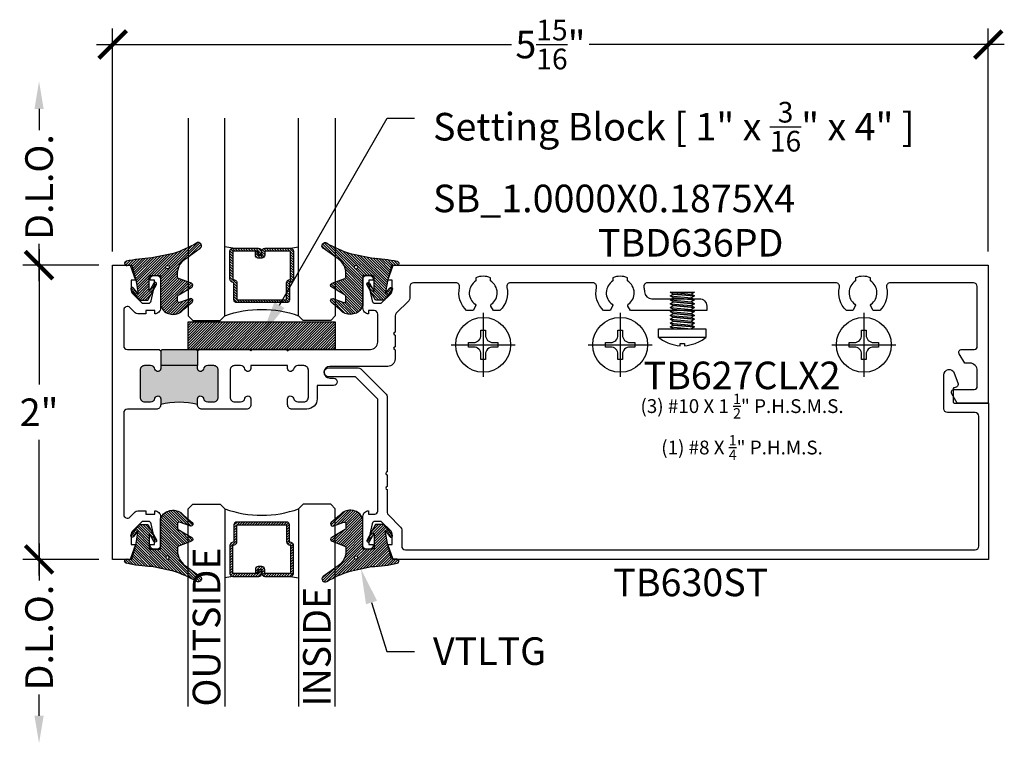
# Model space of a CAD drawing. Units: inches. Extents: x 0 to 341, y -1 to 43.
# Drawn here: x 52 to 59, y 26 to 31 of the extents above; entities that cross this region are included whole.
import ezdxf
from ezdxf import colors
from ezdxf.entities.mleader import LeaderData, LeaderLine
from ezdxf.enums import TextEntityAlignment as Align
from ezdxf.math import Vec2, Vec3

# ---------------------------------------------------------------- set-up
doc = ezdxf.new("R2010")
doc.units = ezdxf.units.IN
doc.header["$LTSCALE"] = 0.25
doc.header["$MEASUREMENT"] = 0
for name, color, linetype in [('Arcadia-Dim', 4, 'Continuous'), ('Arcadia-Profile', 6, 'Continuous'), ('Arcadia-Shade', 8, 'Continuous'), ('Arcadia-Text', 3, 'Continuous')]:
    doc.layers.add(name, color=color, linetype=linetype)
doc.styles.get("Standard").update_dxf_attribs({"font": 'ARIALN.TTF'})
doc.dimstyles.new('Arcadia-2', dxfattribs={"dimscale": 2, "dimtxt": 0.0938, "dimasz": 0.0938, "dimexe": 0.0546, "dimexo": 0.0469, "dimgap": 0.0469, "dimtad": 0, "dimtih": 1, "dimdec": 4, "dimzin": 3, "dimdsep": 46, "dimlunit": 4, "dimtxsty": 'Standard', "dimblk": 'ARCHTICK', "dimcen": 0.0469, "dimdle": 0.0546, "dimclrd": 256, "dimclre": 256, "dimclrt": 256, "dimadec": 0, "dimazin": 0, "dimtfac": 0.75, "dimtdec": 4, "dimtix": 1, "dimtmove": 2, "dimatfit": 3, "dimfxl": 1, "dimtolj": 1, "dimtzin": 3, "dimlwd": -3, "dimlwe": -3, "dimarcsym": 0})

# ---------------------------------------------------------------- blocks, each defined once
blk = doc.blocks.new('*U41')
at = {"layer": 'Arcadia-Shade', "lineweight": -3}
h = blk.add_hatch(dxfattribs=at)
h.set_pattern_fill('ANSI31', color=256, scale=0.1, style=0)
edge = h.paths.add_edge_path()
edge.add_arc((0.1931, -0.0453), 0.125, 125.00075, 180, ccw=False)
edge.add_line((0.1214, 0.0571), (0.2229, 0.1282))
edge.add_arc((0.2093, 0.145), 0.0217, 309.09323, 483.4163)
edge.add_arc((-0.2036, 0.8408), 0.7874, 288.01042, 300.60598, ccw=False)
edge.add_line((0.0399, 0.092), (-0.1068, 0.062))
edge.add_arc((-0.0551, -1.0326), 1.0959, 92.70393, 101.91677)
edge.add_arc((-0.276, 0.0253), 0.0154, 110.46621, 273.72624)
edge.add_line((-0.275, 0.0099), (-0.242, 0.0121))
edge.add_line((-0.242, 0.0121), (-0.2139, -0.0955))
edge.add_line((-0.2139, -0.0955), (-0.1989, -0.1825))
edge.add_line((-0.1989, -0.1825), (-0.2311, -0.1422))
edge.add_arc((-0.2389, -0.1485), 0.01, 38.66294, 218.66294)
edge.add_line((-0.2467, -0.1547), (-0.1909, -0.2245))
edge.add_line((-0.1909, -0.2245), (-0.1339, -0.2245))
edge.add_line((-0.1339, -0.2245), (-0.0752, -0.1193))
edge.add_arc((-0.0839, -0.1145), 0.01, 330.80878, 510.80878)
edge.add_line((-0.0927, -0.1096), (-0.1239, -0.1656))
edge.add_line((-0.1239, -0.1656), (-0.1239, -0.0675))
edge.add_arc((-0.1139, -0.0675), 0.01, 90, 180, ccw=False)
edge.add_line((-0.1139, -0.0575), (-0.0479, -0.0575))
edge.add_line((-0.0479, -0.0575), (-0.0479, -0.2622))
edge.add_line((-0.0479, -0.2622), (-0.0272, -0.2958))
edge.add_arc((0.0376, -0.2257), 0.0954, 227.26541, 321.23297)
edge.add_line((0.1119, -0.2854), (0.1674, -0.2372))
edge.add_arc((0.1586, -0.2269), 0.0135, 310.30462, 452.70115)
edge.add_line((0.158, -0.2134), (0.0814, -0.2399))
edge.add_arc((0.0781, -0.2305), 0.01, 180, 289.06781, ccw=False)
edge.add_line((0.0681, -0.2305), (0.0681, -0.1987))
edge.add_arc((0.0781, -0.1987), 0.01, 120.06993, 180, ccw=False)
edge.add_line((0.0731, -0.1901), (0.1646, -0.1371))
edge.add_arc((0.157, -0.1241), 0.015, 300.06993, 429.47216)
edge.add_line((0.1623, -0.1101), (0.0746, -0.0772))
edge.add_arc((0.0781, -0.0679), 0.01, 180, 249.47216, ccw=False)
edge.add_line((0.0681, -0.0679), (0.0681, -0.0453))
edge = h.paths.add_edge_path(flags=16)
edge.add_arc((0, 0), 0.0119, 0, 360)
at = {"layer": 'Arcadia-Profile'}
blk.add_lwpolyline([(0.0681, -0.0453, -0.244695), (0.1214, 0.0571), (0.2229, 0.1282, 0.951647), (0.1973, 0.1631, -0.055014), (0.0399, 0.092), (-0.1068, 0.062, 0.04022), (-0.2813, 0.0396, 0.863634), (-0.275, 0.0099), (-0.242, 0.0121), (-0.2139, -0.0955), (-0.1989, -0.1825), (-0.2311, -0.1422, 1), (-0.2467, -0.1547), (-0.1909, -0.2245), (-0.1339, -0.2245), (-0.0752, -0.1193, 1), (-0.0927, -0.1096), (-0.1239, -0.1656), (-0.1239, -0.0675, -0.414214), (-0.1139, -0.0575), (-0.0479, -0.0575), (-0.0479, -0.2622), (-0.0272, -0.2958, 0.434644), (0.1119, -0.2854), (0.1674, -0.2372, 0.715907), (0.158, -0.2134), (0.0814, -0.2399, -0.515408), (0.0681, -0.2305), (0.0681, -0.1987, -0.267622), (0.0731, -0.1901), (0.1646, -0.1371, 0.633409), (0.1623, -0.1101), (0.0746, -0.0772, -0.312769), (0.0681, -0.0679)], format="xyb", close=True, dxfattribs=at)
blk.add_circle((0, 0), 0.0119, dxfattribs=at)
blk = doc.blocks.new('*U37')
at = {"layer": 'Arcadia-Shade', "lineweight": -3}
h = blk.add_hatch(dxfattribs=at)
h.set_pattern_fill('ANSI31', color=256, scale=0.1, style=0)
h.set_pattern_definition([(45, (-122.97779, -543.427079), (-0.00883883476, 0.00883883476), [])])
h.paths.add_polyline_path([(0, 0.1875), (1, 0.1875), (1, 0), (0, 0)])
at = {"layer": 'Arcadia-Profile', "lineweight": -3}
blk.add_lwpolyline([(0, 0.1875), (1, 0.1875), (1, 0), (0, 0)], close=True, dxfattribs=at)
blk = doc.blocks.new('_ArchTick')
at = {"color": 0, "linetype": 'ByBlock', "lineweight": -3, "const_width": 0.15}
blk.add_lwpolyline([(-0.5, -0.5), (0.5, 0.5)], dxfattribs=at)
blk = doc.blocks.new('*D133')
at = {"layer": 'Arcadia-Dim', "lineweight": -3, "transparency": 16777216}
for p, q in [((53.0878, 29.2626), (53.0878, 30.778)), ((59.0376, 29.2626), (59.0376, 30.778)), ((52.9786, 30.6688), (55.7987, 30.6688)), ((59.1468, 30.6688), (56.3267, 30.6688))]:
    blk.add_line(p, q, dxfattribs=at)
at = {"layer": 'Defpoints', "color": 0, "lineweight": -3, "transparency": 16777216}
for p in [(53.0878, 30.6688), (53.0878, 29.1688), (59.0376, 29.1688)]:
    blk.add_point(p, dxfattribs=at)
at = {"layer": 'Arcadia-Dim', "lineweight": -3, "transparency": 16777216, "xscale": 0.1876, "yscale": 0.1876, "zscale": 0.1876, "rotation": 180}
blk.add_blockref('_ArchTick', (53.0878, 30.6688), dxfattribs=at)
at = {"layer": 'Arcadia-Dim', "lineweight": -3, "transparency": 16777216, "xscale": 0.1876, "yscale": 0.1876, "zscale": 0.1876}
blk.add_blockref('_ArchTick', (59.0376, 30.6688), dxfattribs=at)
at = {"layer": 'Arcadia-Dim', "lineweight": -3, "transparency": 16777216, "insert": (56.0627, 30.6688), "char_height": 0.1876, "attachment_point": 5}
blk.add_mtext('\\A1;5{\\H0.75x;\\S15/16;}"', dxfattribs=at)
blk = doc.blocks.new('*U54')
at = {"layer": 'Arcadia-Shade', "lineweight": -3}
h = blk.add_hatch(dxfattribs=at)
h.set_pattern_fill('ANSI31', color=256, scale=0.1, style=0)
h.set_pattern_definition([(45, (-12.490093, -10.798917), (-0.008838835, 0.008838835), [])])
edge = h.paths.add_edge_path()
edge.add_line((0.499, 0.4232), (0.523, 0.4232))
edge.add_arc((0.523, 0.4429), 0.0197, 270, 360)
edge.add_line((0.5427, 0.4429), (0.5427, 0.4678))
edge.add_line((0.5427, 0.4678), (0.523, 0.4678))
edge.add_line((0.523, 0.4678), (0.523, 0.4429))
edge.add_line((0.523, 0.4429), (0.499, 0.4429))
edge.add_line((0.499, 0.4429), (0.499, 0.4709))
edge.add_arc((0.4793, 0.4709), 0.0197, 360, 450)
edge.add_line((0.4793, 0.4906), (0.3036, 0.4906))
edge.add_arc((0.3036, 0.4709), 0.0197, 90, 180)
edge.add_line((0.284, 0.4709), (0.284, 0.2804))
edge.add_arc((0.3036, 0.2804), 0.0197, 180, 245.45293)
edge.add_line((0.2955, 0.2625), (0.3114, 0.2553))
edge.add_line((0.3114, 0.2553), (0.3114, 0.1403))
edge.add_arc((0.3311, 0.1403), 0.0197, 180, 270)
edge.add_line((0.3311, 0.1207), (0.6689, 0.1207))
edge.add_arc((0.6689, 0.1403), 0.0197, 270, 360)
edge.add_line((0.6886, 0.1403), (0.6886, 0.2553))
edge.add_line((0.6886, 0.2553), (0.7045, 0.2625))
edge.add_arc((0.6964, 0.2804), 0.0197, 294.54707, 360)
edge.add_line((0.716, 0.2804), (0.716, 0.4709))
edge.add_arc((0.6964, 0.4709), 0.0197, 0, 90)
edge.add_line((0.6964, 0.4906), (0.5207, 0.4906))
edge.add_arc((0.5207, 0.4709), 0.0197, 90, 180)
edge.add_line((0.501, 0.4709), (0.501, 0.4468))
edge.add_line((0.501, 0.4468), (0.5207, 0.4468))
edge.add_line((0.5207, 0.4468), (0.5207, 0.4709))
edge.add_line((0.5207, 0.4709), (0.6964, 0.4709))
edge.add_line((0.6964, 0.4709), (0.6964, 0.2804))
edge.add_line((0.6964, 0.2804), (0.6804, 0.2732))
edge.add_arc((0.6886, 0.2553), 0.0197, 114.54707, 180)
edge.add_line((0.6689, 0.2553), (0.6689, 0.1403))
edge.add_line((0.6689, 0.1403), (0.3311, 0.1403))
edge.add_line((0.3311, 0.1403), (0.3311, 0.2553))
edge.add_arc((0.3114, 0.2553), 0.0197, 0, 65.45293)
edge.add_line((0.3196, 0.2732), (0.3036, 0.2804))
edge.add_line((0.3036, 0.2804), (0.3036, 0.4709))
edge.add_line((0.3036, 0.4709), (0.4793, 0.4709))
edge.add_line((0.4793, 0.4709), (0.4793, 0.4429))
edge.add_arc((0.499, 0.4429), 0.0197, 180, 270)
at = {"layer": 'Arcadia-Profile'}
for p, q in [((0.3036, 0.4906), (0.25, 0.5)), ((0.6964, 0.4906), (0.75, 0.5)), ((0.708, 0.2646), (0.7122, 0.2688))]:
    blk.add_line(p, q, dxfattribs=at)
for points in [[(0, 1.375), (0, 0.0312), (0.0312, 0), (0.2187, 0), (0.25, 0.0312), (0.25, 1.375)], [(1, 1.375), (1, 0.0312), (0.9688, 0), (0.7812, 0), (0.75, 0.0312), (0.75, 1.375)]]:
    blk.add_lwpolyline(points, dxfattribs=at)
blk.add_lwpolyline([(0.499, 0.4232), (0.523, 0.4232, 0.414214), (0.5427, 0.4429), (0.5427, 0.4678), (0.523, 0.4678), (0.523, 0.4429), (0.499, 0.4429), (0.499, 0.4709, 0.414214), (0.4793, 0.4906), (0.3036, 0.4906, 0.414214), (0.284, 0.4709), (0.284, 0.2804, 0.293619), (0.2955, 0.2625), (0.3114, 0.2553), (0.3114, 0.1403, 0.414214), (0.3311, 0.1207), (0.6689, 0.1207, 0.414214), (0.6886, 0.1403), (0.6886, 0.2553), (0.7045, 0.2625, 0.293619), (0.716, 0.2804), (0.716, 0.4709, 0.414214), (0.6964, 0.4906), (0.5207, 0.4906, 0.414214), (0.501, 0.4709), (0.501, 0.4468), (0.5207, 0.4468), (0.5207, 0.4709), (0.6964, 0.4709), (0.6964, 0.2804), (0.6804, 0.2732, 0.293619), (0.6689, 0.2553), (0.6689, 0.1403), (0.3311, 0.1403), (0.3311, 0.2553, 0.293619), (0.3196, 0.2732), (0.3036, 0.2804), (0.3036, 0.4709), (0.4793, 0.4709), (0.4793, 0.4429, 0.414214)], format="xyb", close=True, dxfattribs=at)
blk.add_arc((0.5, -0.6625), 0.7374, 70.18348, 109.81652, dxfattribs=at)
blk = doc.blocks.new('*D117')
at = {"layer": 'Arcadia-Dim', "lineweight": -3, "transparency": 16777216}
for p, q in [((52.5878, 29.278), (52.5878, 28.3567)), ((52.994, 29.1688), (52.4786, 29.1688)), ((52.5878, 27.0596), (52.5878, 27.9808)), ((52.994, 27.1688), (52.4786, 27.1688))]:
    blk.add_line(p, q, dxfattribs=at)
at = {"layer": 'Defpoints', "color": 0, "lineweight": -3, "transparency": 16777216}
for p in [(53.0878, 29.1688), (52.5878, 27.1688), (53.0878, 27.1688)]:
    blk.add_point(p, dxfattribs=at)
at = {"layer": 'Arcadia-Dim', "lineweight": -3, "transparency": 16777216, "xscale": 0.1876, "yscale": 0.1876, "zscale": 0.1876}
for p, rotation in [((52.5878, 29.1688), 90), ((52.5878, 27.1688), 270)]:
    blk.add_blockref('_ArchTick', p, dxfattribs=dict(at, rotation=rotation))
at = {"layer": 'Arcadia-Dim', "lineweight": -3, "transparency": 16777216, "insert": (52.5878, 28.1688), "char_height": 0.1876, "attachment_point": 5}
blk.add_mtext('\\A1;2"', dxfattribs=at)
blk = doc.blocks.new('*D118')
at = {"layer": 'Arcadia-Dim', "lineweight": -3, "transparency": 16777216}
for p, q in [((52.5878, 27.278), (52.5878, 27.0247)), ((52.994, 27.1688), (52.4786, 27.1688)), ((52.5878, 26.1064), (52.5878, 26.2505))]:
    blk.add_line(p, q, dxfattribs=at)
blk.add_solid([(52.5565, 26.1064), (52.6191, 26.1064), (52.5878, 25.9188)], dxfattribs=at)
at = {"layer": 'Defpoints', "color": 0, "lineweight": -3, "transparency": 16777216}
for p in [(53.0878, 27.1688), (52.5878, 25.9188), (53.6017, 25.9188)]:
    blk.add_point(p, dxfattribs=at)
at = {"layer": 'Arcadia-Dim', "lineweight": -3, "transparency": 16777216, "xscale": 0.1876, "yscale": 0.1876, "zscale": 0.1876, "rotation": 90}
blk.add_blockref('_ArchTick', (52.5878, 27.1688), dxfattribs=at)
at = {"layer": 'Arcadia-Dim', "lineweight": -3, "transparency": 16777216, "insert": (52.5878, 26.6376), "char_height": 0.1876, "attachment_point": 5, "rotation": 90}
blk.add_mtext('\\A1;D.L.O.', dxfattribs=at)
blk = doc.blocks.new('*D119')
at = {"layer": 'Arcadia-Dim', "lineweight": -3, "transparency": 16777216}
for p, q in [((52.5878, 30.2312), (52.5878, 30.0871)), ((52.5878, 29.0596), (52.5878, 29.3129)), ((52.994, 29.1688), (52.4786, 29.1688))]:
    blk.add_line(p, q, dxfattribs=at)
blk.add_solid([(52.5565, 30.2312), (52.6191, 30.2312), (52.5878, 30.4188)], dxfattribs=at)
at = {"layer": 'Defpoints', "color": 0, "lineweight": -3, "transparency": 16777216}
for p in [(52.5878, 30.4188), (53.6017, 30.4188), (53.0878, 29.1688)]:
    blk.add_point(p, dxfattribs=at)
at = {"layer": 'Arcadia-Dim', "lineweight": -3, "transparency": 16777216, "xscale": 0.1876, "yscale": 0.1876, "zscale": 0.1876, "rotation": 270}
blk.add_blockref('_ArchTick', (52.5878, 29.1688), dxfattribs=at)
at = {"layer": 'Arcadia-Dim', "lineweight": -3, "transparency": 16777216, "insert": (52.5878, 29.7), "char_height": 0.1876, "attachment_point": 5, "rotation": 90}
blk.add_mtext('\\A1;D.L.O.', dxfattribs=at)
blk = doc.blocks.new('*U31')
at = {"layer": 'Arcadia-Profile'}
for p, q in [((0.0132, 0.0828), (0, -0.0623)), ((0.0395, 0.0828), (0.0263, -0.0623)), ((0.0658, 0.0828), (0.0526, -0.0623)), ((0.0921, 0.0828), (0.0789, -0.0623)), ((0.1184, 0.0828), (0.1053, -0.0623)), ((0.1447, 0.0828), (0.1316, -0.0623)), ((0.1711, 0.0828), (0.1579, -0.0623)), ((0.1974, 0.0828), (0.1842, -0.0623)), ((0.2237, 0.0828), (0.2105, -0.0623)), ((0.25, 0.0828), (0.2368, -0.0623)), ((0.25, 0.0828), (0.25, -0.0828))]:
    blk.add_line(p, q, dxfattribs=at)
blk.add_lwpolyline([(-0.0995, 0.0875), (-0.099, 0.0875, 0.073371), (-0.1141, 0.015), (-0.099, 0.015, 0.031463), (-0.099, -0.015), (-0.1141, -0.015, 0.073371), (-0.099, -0.0875), (-0.0995, -0.0875, 0.083838), (-0.0575, -0.161), (-0.0575, 0.161, 0.083838)], format="xyb", close=True, dxfattribs=at)
for points in [[(0, 0.161), (0, -0.161), (-0.0575, -0.161), (-0.0575, 0.161)], [(0.0263, -0.0623), (0.0132, -0.0828), (0.0263, 0.0623), (0.0395, 0.0828), (0.0526, 0.0623), (0.0395, -0.0828)], [(0.0526, -0.0623), (0.0395, -0.0828), (0.0526, 0.0623), (0.0658, 0.0828), (0.0789, 0.0623), (0.0658, -0.0828)], [(0.0789, -0.0623), (0.0658, -0.0828), (0.0789, 0.0623), (0.0921, 0.0828), (0.1053, 0.0623), (0.0921, -0.0828)], [(0.1053, -0.0623), (0.0921, -0.0828), (0.1053, 0.0623), (0.1184, 0.0828), (0.1316, 0.0623), (0.1184, -0.0828)], [(0.1316, -0.0623), (0.1184, -0.0828), (0.1316, 0.0623), (0.1447, 0.0828), (0.1579, 0.0623), (0.1447, -0.0828)], [(0.1579, -0.0623), (0.1447, -0.0828), (0.1579, 0.0623), (0.1711, 0.0828), (0.1842, 0.0623), (0.1711, -0.0828)], [(0.1842, -0.0623), (0.1711, -0.0828), (0.1842, 0.0623), (0.1974, 0.0828), (0.2105, 0.0623), (0.1974, -0.0828)], [(0.2105, -0.0623), (0.1974, -0.0828), (0.2105, 0.0623), (0.2237, 0.0828), (0.2368, 0.0623), (0.2237, -0.0828)]]:
    blk.add_lwpolyline(points, close=True, dxfattribs=at)
for points in [[(0, 0.0623), (0.0132, 0.0828), (0.0263, 0.0623), (0.0132, -0.0828), (0, -0.0623)], [(0.2368, -0.0623), (0.2237, -0.0828), (0.2368, 0.0623), (0.25, 0.0828)], [(0.25, -0.0828), (0.2368, -0.0623)]]:
    blk.add_lwpolyline(points, dxfattribs=at)
blk = doc.blocks.new('Dynblock #10-16 PHSMS')
at = {"layer": 'Arcadia-Profile', "lineweight": -3}
for p, q in [((0, 0.2177), (0, -0.2178)), ((-0.2178, 0), (0.2177, 0))]:
    blk.add_line(p, q, dxfattribs=at)
at = {"layer": 'Arcadia-Profile'}
blk.add_lwpolyline([(-0.0653, -0.0155), (-0.099, -0.0155), (-0.099, 0.0155), (-0.0653, 0.0155, 0.414214), (-0.0155, 0.0653), (-0.0155, 0.099), (0.0155, 0.099), (0.0155, 0.0653, 0.414214), (0.0653, 0.0155), (0.099, 0.0155), (0.099, -0.0155), (0.0653, -0.0155, 0.414214), (0.0155, -0.0653), (0.0155, -0.099), (-0.0155, -0.099), (-0.0155, -0.0653, 0.414214)], format="xyb", close=True, dxfattribs=at)
blk.add_circle((0, 0), 0.1865, dxfattribs=at)

msp = doc.modelspace()

# ---------------------------------------------------------------- hatches: boundary and pattern name
at = {"layer": 'Arcadia-Profile', "lineweight": -3}
h = msp.add_hatch(color=256, dxfattribs=at)
h.dxf.hatch_style = 1
h.paths.add_polyline_path([(53.66466, 28.22114), (53.66466, 28.26011, -0.8968094), (53.70419, 28.26443, 0.351882), (53.73446, 28.24011), (53.77466, 28.24011, 0.4142136), (53.80566, 28.27111), (53.80566, 28.45514, 0.4142136), (53.77466, 28.48614), (53.73446, 28.48614, 0.351882), (53.70419, 28.46183, -0.8968094), (53.66466, 28.46614), (53.66466, 28.48614), (53.41466, 28.48614), (53.41466, 28.46614, -0.8968094), (53.37513, 28.46183, 0.351882), (53.34486, 28.48614), (53.30466, 28.48614, 0.4142136), (53.27366, 28.45514), (53.27366, 28.27111, 0.4142136), (53.30466, 28.24011), (53.34486, 28.24011, 0.351882), (53.37513, 28.26443, -0.8968094), (53.41466, 28.26011), (53.41466, 28.22114, -0.125)])
h.paths.add_polyline_path([(53.66466, 28.48614), (53.66466, 28.58626), (53.65466, 28.59626), (53.42466, 28.59626), (53.41466, 28.58626), (53.41466, 28.48614)])

# ---------------------------------------------------------------- linework, layer by layer
for p, q in [((53.41466, 28.58626), (53.41466, 28.48614)), ((53.66466, 28.58626), (53.66466, 28.48614))]:
    msp.add_line(p, q, dxfattribs=at)
at = {"layer": 'Arcadia-Profile'}
for points in [[(54.95775, 29.06626), (54.99378, 29.16876), (59.03758, 29.16876), (59.03758, 28.23076), (58.82721, 28.23076), (58.79026, 28.29476, -0.5773503), (58.80758, 28.32476), (58.94293, 28.32476, 0.4142136), (58.96293, 28.34476), (58.96293, 28.45271, 0.4142136), (58.91293, 28.50271), (58.87756, 28.50271), (58.84061, 28.56671, -0.5773503), (58.85793, 28.59671), (58.94293, 28.59671, 0.4142136), (58.96293, 28.61671), (58.96293, 29.02376, 0.4142595), (58.93792, 29.04876), (58.37165, 29.04874, 0.4827131), (58.3473, 29.01808, -0.266687), (58.29982, 28.86076), (58.25586, 28.86076), (58.23884, 28.89024, -0.3865447), (58.2417, 28.90339, 0.5360723), (58.23658, 29.06154), (58.23658, 29.0821, 0.2332785), (58.13658, 29.0821), (58.13658, 29.06154, 0.5360723), (58.13146, 28.90339, -0.3865447), (58.13432, 28.89024), (58.11729, 28.86076), (58.07333, 28.86076, -0.2666596), (58.02585, 29.01806, 0.4827131), (58.00149, 29.04872), (56.72189, 29.04865, 0.4825403), (56.69754, 29.01801, -0.0453216), (56.70162, 28.98844, 0.4006504), (56.75157, 28.94076), (57.07459, 28.94076, -0.4142136), (57.12459, 28.89076), (57.12459, 28.86076), (56.60608, 28.86076), (56.58906, 28.89024, -0.3865447), (56.59192, 28.90339, 0.5360723), (56.5868, 29.06154), (56.5868, 29.0821, 0.2332785), (56.4868, 29.0821), (56.4868, 29.06154, 0.5360723), (56.48168, 28.90339, -0.3865447), (56.48454, 28.89024), (56.46752, 28.86076), (56.42355, 28.86076, -0.2664276), (56.37604, 29.01793, 0.4823703), (56.35169, 29.04856), (55.7909, 29.04867, 0.4826721), (55.76654, 29.01802, -0.2665855), (55.71905, 28.86076), (55.67508, 28.86076), (55.65806, 28.89024, -0.3865447), (55.66092, 28.90339, 0.5360723), (55.6558, 29.06154), (55.6558, 29.0821, 0.2332785), (55.5558, 29.0821), (55.5558, 29.06154, 0.5360723), (55.55068, 28.90339, -0.3865447), (55.55354, 28.89024), (55.53652, 28.86076), (55.49255, 28.86076, -0.2665855), (55.44506, 29.01802, 0.482612), (55.42071, 29.04867), (55.13175, 29.04867, 0.4142136), (55.10675, 29.02367), (55.10675, 28.94483, -0.1990203), (55.09942, 28.92714), (55.01456, 28.84235, 0.1990203), (55.00723, 28.82467), (55.00723, 28.71406, 1), (55.00723, 28.69406), (55.00723, 28.61406, 1), (55.00723, 28.59406), (55.00723, 28.53126, -0.4142136), (54.95723, 28.48126), (54.56397, 28.48126, 1), (54.56397, 28.40126), (54.58897, 28.40126, -1), (54.58897, 28.35126), (54.47768, 28.35126), (54.47766, 28.26095, -0.4142136), (54.40766, 28.19095), (54.30766, 28.19014, -0.4142136), (54.27666, 28.22114), (54.27666, 28.26011, -0.8968094), (54.31619, 28.26443, 0.351882), (54.34646, 28.24011), (54.38666, 28.24011, 0.4142136), (54.41766, 28.27111), (54.41766, 28.45514, 0.4142136), (54.38666, 28.48614), (54.34646, 28.48614, 0.351882), (54.31619, 28.46183, -0.8968094), (54.27666, 28.46614), (54.27666, 28.48614), (54.02666, 28.48614), (54.02666, 28.46614, -0.8968094), (53.98713, 28.46183, 0.351882), (53.95686, 28.48614), (53.91666, 28.48614, 0.4142136), (53.88566, 28.45514), (53.88566, 28.27111, 0.4142136), (53.91666, 28.24011), (53.95686, 28.24011, 0.351882), (53.98713, 28.26443, -0.8968094), (54.02666, 28.26011), (54.02666, 28.22114, -0.4142136), (53.99566, 28.19014), (53.69566, 28.19014, -0.4142136), (53.66466, 28.22114), (53.66466, 28.26011, -0.8968094), (53.70419, 28.26443, 0.351882), (53.73446, 28.24011), (53.77466, 28.24011, 0.4142136), (53.80566, 28.27111), (53.80566, 28.45514, 0.4142136), (53.77466, 28.48614), (53.73446, 28.48614, 0.351882), (53.70419, 28.46183, -0.8968094), (53.66466, 28.46614), (53.66466, 28.48614), (53.41466, 28.48614), (53.41466, 28.46614, -0.8968094), (53.37513, 28.46183, 0.351882), (53.34486, 28.48614), (53.30466, 28.48614, 0.4142136), (53.27366, 28.45514), (53.27366, 28.27111, 0.4142136), (53.30466, 28.24011), (53.34486, 28.24011, 0.351882), (53.37513, 28.26443, -0.8968094), (53.41466, 28.26011), (53.41466, 28.22114, -0.4142136), (53.38366, 28.19014), (53.1878, 28.19014, 0.4142136), (53.1628, 28.16514), (53.1628, 27.47456, 0.6681641), (53.20548, 27.45688), (53.24012, 27.49152, -0.1989019), (53.2578, 27.49884), (53.31257, 27.49884), (53.31257, 27.47684), (53.37457, 27.47684), (53.37457, 27.49884, -0.4142136), (53.41258, 27.46084), (53.41258, 27.25884, -0.4142136), (53.39258, 27.23884), (53.36358, 27.23884, -0.4142136), (53.34358, 27.25884), (53.34358, 27.27084), (53.37258, 27.27084), (53.37258, 27.30884), (53.35011, 27.41113, 0.3522195), (53.33058, 27.42684), (53.28863, 27.42684), (53.22196, 27.36023, 0.1990203), (53.21463, 27.34254), (53.21463, 27.27084), (53.24363, 27.27084), (53.20774, 27.16876), (53.0878, 27.16876), (53.0878, 29.16876), (53.2076, 29.16876), (53.24363, 29.06626), (53.21463, 29.06626), (53.21463, 28.99456, 0.1991282), (53.22196, 28.97687), (53.28863, 28.91026), (53.33058, 28.91026, 0.3541186), (53.35014, 28.9261), (53.37258, 29.02826), (53.37258, 29.06626), (53.34358, 29.06626), (53.34358, 29.07826, -0.4142136), (53.36358, 29.09826), (53.39258, 29.09826, -0.4142136), (53.41258, 29.07826), (53.41258, 28.87627, -0.4142136), (53.37457, 28.83826), (53.37457, 28.86026), (53.31257, 28.86026), (53.31257, 28.83826), (53.2578, 28.83826, -0.1989019), (53.24012, 28.84558), (53.20548, 28.88022, 0.6681641), (53.1628, 28.86254), (53.1628, 28.62126, 0.4142136), (53.1878, 28.59626), (53.40466, 28.59626), (53.41466, 28.58626), (53.42466, 28.59626), (53.65466, 28.59626), (53.66466, 28.58626), (53.67466, 28.59626), (54.01666, 28.59626), (54.02666, 28.58626), (54.03666, 28.59626), (54.26666, 28.59626), (54.27666, 28.58626), (54.28666, 28.59626), (54.83881, 28.59626, 0.4142136), (54.88881, 28.64626), (54.88881, 28.83526, 0.4142136), (54.86381, 28.86026), (54.82681, 28.86026), (54.82681, 28.83826, -0.4142136), (54.7888, 28.87627), (54.7888, 29.07826, -0.4142136), (54.8088, 29.09826), (54.8378, 29.09826, -0.4142136), (54.8578, 29.07826), (54.8578, 29.06626), (54.8288, 29.06626), (54.8288, 29.02826), (54.8513, 28.92584, 0.3503203), (54.8708, 28.91026), (54.91275, 28.91026), (54.97943, 28.97689, 0.1989124), (54.98675, 28.99456), (54.98675, 29.06626)], [(59.03883, 28.23176), (59.03883, 27.16876), (54.99384, 27.16876), (54.95781, 27.27126), (54.98681, 27.27126), (54.98681, 27.34296, 0.1989124), (54.97948, 27.36064), (54.91281, 27.42726), (54.87086, 27.42726, 0.3541186), (54.85129, 27.41142), (54.82886, 27.30926), (54.82886, 27.27126), (54.85786, 27.27126), (54.85786, 27.25926, -0.4142136), (54.83786, 27.23926), (54.80886, 27.23926, -0.4142136), (54.78886, 27.25926), (54.78886, 27.46126, -0.4142136), (54.82686, 27.49926), (54.82686, 27.47726), (54.86886, 27.47726, 0.4142136), (54.88886, 27.49726), (54.88884, 28.25808), (54.73715, 28.40976), (54.55497, 28.40976, -1), (54.55497, 28.47176), (54.74637, 28.47176, -0.1989091), (54.78172, 28.45712), (54.78312, 28.45573), (54.94652, 28.29233, -0.198909), (54.95384, 28.27465), (54.95385, 27.76369, 1), (54.95385, 27.74369), (54.95386, 27.66369, 1), (54.95386, 27.64369), (54.95386, 27.48849, 0.1990136), (54.96119, 27.4708), (55.04448, 27.38759, -0.1990203), (55.05181, 27.3699), (55.05181, 27.25876, 0.4142136), (55.07681, 27.23376), (58.94883, 27.23376, 0.4142136), (58.97383, 27.25876), (58.97383, 28.14176, 0.4142136), (58.94883, 28.16676), (58.76034, 28.16676, -0.4142136), (58.73534, 28.19176), (58.73534, 28.42267, -0.8391187), (58.80711, 28.43532), (58.83113, 28.36931, -0.5205528), (58.80764, 28.33576), (58.80534, 28.33576, 0.4142136), (58.80034, 28.33076), (58.80034, 28.23676, 0.4142136), (58.80534, 28.23176)]]:
    msp.add_lwpolyline(points, format="xyb", close=True, dxfattribs=at)
at = {"layer": 'Arcadia-Profile', "lineweight": -3}
msp.add_arc((53.53966, 27.72895), 0.50781, 75.749967, 104.250033, dxfattribs=at)

# ---------------------------------------------------------------- block references
at = {"lineweight": -3, "xscale": -1}
msp.add_blockref('*U54', (54.60069, 28.79376), dxfattribs=at)
at = {"lineweight": -3}
for name, p, rotation in [('*U31', (56.95829, 28.73576), 90), ('*U54', (54.60071, 27.54376), 180)]:
    msp.add_blockref(name, p, dxfattribs=dict(at, rotation=rotation))
for name, p in [('Dynblock #10-16 PHSMS', (55.6058, 28.62771)), ('Dynblock #10-16 PHSMS', (56.5368, 28.62771)), ('Dynblock #10-16 PHSMS', (58.19253, 28.62771)), ('*U37', (53.60069, 28.59626))]:
    msp.add_blockref(name, p, dxfattribs=at)
at = {"layer": 'Arcadia-Profile', "lineweight": -3}
msp.add_blockref('*U41', (53.46049, 29.15573), dxfattribs=at)
at = {"layer": 'Arcadia-Profile', "lineweight": -3, "xscale": -1}
msp.add_blockref('*U41', (54.74089, 29.15573), dxfattribs=at)
at = {"layer": 'Arcadia-Profile', "lineweight": -3, "xscale": -1, "rotation": 180}
msp.add_blockref('*U41', (53.46049, 27.18179), dxfattribs=at)
at = {"layer": 'Arcadia-Profile', "lineweight": -3, "rotation": 180}
msp.add_blockref('*U41', (54.74095, 27.18179), dxfattribs=at)

# ---------------------------------------------------------------- texts
at = {"layer": 'Arcadia-Text', "lineweight": -3}
msp.add_text('TBD636PD', height=0.1875, dxfattribs=at).set_placement((57.01568, 29.16876), align=Align.BOTTOM_CENTER)
for s, p in [('OUTSIDE', (53.81947, 26.16876)), ('INSIDE', (54.56947, 26.16876))]:
    msp.add_text(s, height=0.1875, rotation=90, dxfattribs=at).set_placement(p)
msp.add_text('TB630ST', height=0.1875, dxfattribs=at).set_placement((57.01633, 27.10626), align=Align.TOP_CENTER)
at = {"layer": 'Arcadia-Text', "attachment_point": 2}
for s, width, insert, char_height in [('TB627CLX2', 1.2968383, (57.36467, 28.51339), 0.1875), ('\\A1;(3) #10 X 1 {\\H0.75x;\\S1/2;}" P.H.S.M.S.\\P(1) #8 X {\\H0.75x;\\S1/4;\\H1.33333x;" P.H.M.S.}', 1.3868646, (57.36467, 28.29525), 0.0938)]:
    msp.add_mtext_dynamic_manual_height_columns(s, width=width, gutter_width=1.25, heights=[0], dxfattribs=dict(at, insert=insert, char_height=char_height))

# ---------------------------------------------------------------- dimensions: what is measured, and where the dimension line sits
at = {"layer": 'Arcadia-Dim', "lineweight": -3}
dim = msp.add_linear_dim(base=(53.0878, 30.66876), p1=(59.03758, 29.16876), p2=(53.0878, 29.16876), dimstyle='Arcadia-2', dxfattribs=at)
dim.commit()
dim.dimension.update_dxf_attribs({"geometry": '*D133', "text_midpoint": (56.06269, 30.66876)})
for base, p1, p2, angle, picture, middle in [((52.5878, 30.41876), (53.0878, 29.16876), (53.60173, 30.41876), 270, '*D119', (52.5878, 29.69996)), ((52.5878, 25.91876), (53.0878, 27.16876), (53.60173, 25.91876), 90, '*D118', (52.5878, 26.63756))]:
    dim = msp.add_linear_dim(base=base, p1=p1, p2=p2, angle=angle, text='D.L.O.', dimstyle='Arcadia-2', override={"dimblk1": 'ArchTick', "dimsah": 1, "dimse2": 1}, dxfattribs=at)
    dim.commit()
    dim.dimension.update_dxf_attribs({"geometry": picture, "text_midpoint": middle, "text_rotation": 90})
dim = msp.add_linear_dim(base=(52.5878, 27.16876), p1=(53.0878, 29.16876), p2=(53.0878, 27.16876), angle=270, dimstyle='Arcadia-2', dxfattribs=at)
dim.commit()
dim.dimension.update_dxf_attribs({"geometry": '*D117', "text_midpoint": (52.5878, 28.16876)})

# ---------------------------------------------------------------- leaders
at = {"layer": 'Arcadia-Text', "lineweight": -3}
ml = msp.add_multileader_mtext('Standard', dxfattribs=at)
ml.set_content('\\A1;Setting Block [ 1" x {\\H0.75x;\\S3/16;}" x 4" ]\\PSB_1.0000X0.1875X4', color=256)
ml.set_leader_properties()
ml.build(insert=Vec2(0, 0))
ml.multileader.update_dxf_attribs({"dogleg_length": 0.1875, "arrow_head_size": 0.24})
ctx = ml.context
ctx.base_point, ctx.char_height, ctx.arrow_head_size, ctx.landing_gap_size, ctx.plane_origin = Vec3(55.14004, 30.16876), 0.1875, 0.24, 0.125, Vec3(53.47758, 32.38043)
notes = []
notes.append((ctx, [(0, (1, 1, 0), (54.95254, 30.16876), (1, 0), 0.1875, [(0, [(54.10069, 28.69001)], 0, [])])]))
ctx.mtext.insert, ctx.mtext.flow_direction = Vec3(55.26504, 30.27888), 5
ml = msp.add_multileader_mtext('Standard', dxfattribs=at)
ml.set_content('\\A1;VTLTG', color=256)
ml.set_leader_properties()
ml.build(insert=Vec2(0, 0))
ml.multileader.update_dxf_attribs({"dogleg_length": 0.1875, "arrow_head_size": 0.24})
ctx = ml.context
ctx.base_point, ctx.char_height, ctx.arrow_head_size, ctx.landing_gap_size, ctx.plane_origin = Vec3(55.13945, 26.54376), 0.1875, 0.24, 0.125, Vec3(53.57884, 24.0634)
notes.append((ctx, [(0, (1, 1, 0), (54.95195, 26.54376), (1, 0), 0.1875, [(0, [(54.77424, 27.10478)], 0, [])])]))
ctx.mtext.insert, ctx.mtext.flow_direction = Vec3(55.26445, 26.63911), 5
for ctx, leaders in notes:
    for number, flags, end, landing, length, lines in leaders:
        leader = LeaderData()
        leader.index, (leader.has_last_leader_line, leader.has_dogleg_vector, leader.attachment_direction) = number, flags
        leader.last_leader_point, leader.dogleg_vector, leader.dogleg_length = Vec3(end), Vec3(landing), length
        for number, points, colour, breaks in lines:
            line = LeaderLine()
            line.index, line.vertices, line.color, line.breaks = number, Vec3.list(points), colors.encode_raw_color(colour), breaks
            leader.lines.append(line)
        ctx.leaders.append(leader)

doc.saveas('drawing.dxf')
